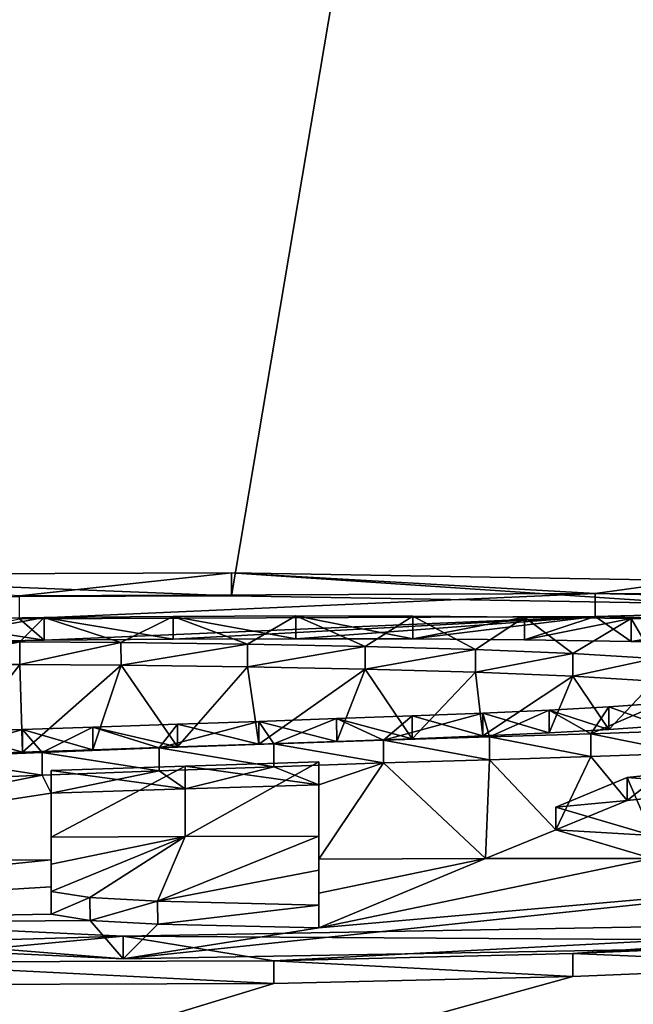
# Model space of a CAD drawing. Units: millimetres. Extents: x -25 to 25, y 0 to 159.
# Drawn here: x -2 to -1, y 153 to 155 of the extents above; entities that cross this region are included whole.
import ezdxf

# ---------------------------------------------------------------- set-up
doc = ezdxf.new("R2010")
doc.units = ezdxf.units.MM
doc.header["$LTSCALE"] = 65.185185
for name, color, linetype in [('1', 7, 'CONTINUOUS'), ('12', 7, 'CONTINUOUS'), ('151', 7, 'CONTINUOUS'), ('152', 7, 'CONTINUOUS'), ('2', 7, 'CONTINUOUS'), ('21', 7, 'CONTINUOUS'), ('23', 7, 'CONTINUOUS'), ('26', 7, 'CONTINUOUS'), ('27', 7, 'CONTINUOUS'), ('29', 7, 'CONTINUOUS'), ('30', 7, 'CONTINUOUS'), ('31', 7, 'CONTINUOUS'), ('32', 7, 'CONTINUOUS'), ('33', 7, 'CONTINUOUS'), ('34', 7, 'CONTINUOUS'), ('35', 7, 'CONTINUOUS'), ('36', 7, 'CONTINUOUS'), ('45', 7, 'CONTINUOUS')]:
    doc.layers.add(name, color=color, linetype=linetype)

msp = doc.modelspace()

# ---------------------------------------------------------------- linework, layer by layer
at = {"layer": '1', "color": 7, "linetype": 'Continuous'}
for points in [[(-15.243, 158.8421, 66.0132), (-0.6548, 159.0756, 66.0203), (-14.7502, 153.2915, 2.4), (-15.243, 158.8421, 66.0132)], [(-14.7502, 153.2915, 2.4), (-0.6548, 159.0756, 66.0203), (-12.4, 153.3556, 2.4), (-14.7502, 153.2915, 2.4)], [(-12.4, 153.3556, 2.4), (-0.6548, 159.0756, 66.0203), (-12.0559, 153.3469, 2.2039), (-12.4, 153.3556, 2.4)], [(-12.0559, 153.3469, 2.2039), (-0.6548, 159.0756, 66.0203), (-12.0476, 153.3127, 1.8108), (-12.0559, 153.3469, 2.2039)], [(-0.6548, 159.0756, 66.0203), (-7.4929, 153.414, 1.947), (-12.0476, 153.3127, 1.8108), (-0.6548, 159.0756, 66.0203)], [(-7.2998, 153.5057, 2.963), (-7.4929, 153.414, 1.947), (-0.6548, 159.0756, 66.0203), (-7.2998, 153.5057, 2.963)], [(-6.7523, 153.6154, 4.1286), (-7.2998, 153.5057, 2.963), (-0.6548, 159.0756, 66.0203), (-6.7523, 153.6154, 4.1286)], [(-5.6649, 153.7335, 5.3231), (-6.7523, 153.6154, 4.1286), (-0.6548, 159.0756, 66.0203), (-5.6649, 153.7335, 5.3231)], [(-3.8636, 153.839, 6.3323), (-5.6649, 153.7335, 5.3231), (-0.6548, 159.0756, 66.0203), (-3.8636, 153.839, 6.3323)], [(-2.6908, 153.8699, 6.5966), (-3.8636, 153.839, 6.3323), (-0.6548, 159.0756, 66.0203), (-2.6908, 153.8699, 6.5966)], [(-1.5318, 153.8736, 6.5829), (-2.6908, 153.8699, 6.5966), (-0.6548, 159.0756, 66.0203), (-1.5318, 153.8736, 6.5829)], [(-0.5323, 153.8569, 6.3681), (-1.5318, 153.8736, 6.5829), (-0.6548, 159.0756, 66.0203), (-0.5323, 153.8569, 6.3681)], [(0.1543, 159.076, 66.0205), (-0.5323, 153.8569, 6.3681), (-0.6548, 159.0756, 66.0203), (0.1543, 159.076, 66.0205)], [(-2.2315, 153.7718, 5.4501), (-1.9951, 153.8234, 6.0283), (-1.9415, 153.7763, 5.4871), (-2.2315, 153.7718, 5.4501)], [(-1.9951, 153.8234, 6.0283), (-0.7372, 153.8284, 6.0457), (-1.9415, 153.7763, 5.4871), (-1.9951, 153.8234, 6.0283)], [(-1.9415, 153.7763, 5.4871), (-0.7372, 153.8284, 6.0457), (-1.6596, 153.7788, 5.5038), (-1.9415, 153.7763, 5.4871)], [(-1.6596, 153.7788, 5.5038), (-0.7372, 153.8284, 6.0457), (-1.3914, 153.7798, 5.506), (-1.6596, 153.7788, 5.5038)], [(-1.3914, 153.7798, 5.506), (-0.7372, 153.8284, 6.0457), (-1.1357, 153.7792, 5.4917), (-1.3914, 153.7798, 5.506)], [(-1.1357, 153.7792, 5.4917), (-0.7372, 153.8284, 6.0457), (-0.8917, 153.7771, 5.4626), (-1.1357, 153.7792, 5.4917)], [(-0.8917, 153.7771, 5.4626), (-0.7372, 153.8284, 6.0457), (-0.6588, 153.7739, 5.4216), (-0.8917, 153.7771, 5.4626)], [(-0.7372, 153.8284, 6.0457), (0.3, 153.8051, 5.774), (-0.6588, 153.7739, 5.4216), (-0.7372, 153.8284, 6.0457)], [(-0.6588, 153.7739, 5.4216), (0.3, 153.8051, 5.774), (-0.3938, 153.7684, 5.3552), (-0.6588, 153.7739, 5.4216)], [(-1.9945, 153.7232, 4.8825), (-2.1477, 153.5262, 2.6379), (-2.2284, 153.7233, 4.8954), (-1.9945, 153.7232, 4.8825)], [(-1.9888, 153.5317, 2.6936), (-2.1477, 153.5262, 2.6379), (-1.9945, 153.7232, 4.8825), (-1.9888, 153.5317, 2.6936)], [(-1.7734, 153.7216, 4.8556), (-1.9888, 153.5317, 2.6936), (-1.9945, 153.7232, 4.8825), (-1.7734, 153.7216, 4.8556)], [(-1.835, 153.5369, 2.7466), (-1.9888, 153.5317, 2.6936), (-1.7734, 153.7216, 4.8556), (-1.835, 153.5369, 2.7466)], [(-1.6498, 153.5432, 2.8111), (-1.835, 153.5369, 2.7466), (-1.7734, 153.7216, 4.8556), (-1.6498, 153.5432, 2.8111)], [(-1.4969, 153.7181, 4.8052), (-1.6498, 153.5432, 2.8111), (-1.7734, 153.7216, 4.8556), (-1.4969, 153.7181, 4.8052)], [(-1.4726, 153.5492, 2.8737), (-1.6498, 153.5432, 2.8111), (-1.4969, 153.7181, 4.8052), (-1.4726, 153.5492, 2.8737)], [(-1.2399, 153.713, 4.7382), (-1.4726, 153.5492, 2.8737), (-1.4969, 153.7181, 4.8052), (-1.2399, 153.713, 4.7382)], [(-1.3023, 153.5552, 2.9361), (-1.4726, 153.5492, 2.8737), (-1.2399, 153.713, 4.7382), (-1.3023, 153.5552, 2.9361)], [(-1.1376, 153.561, 2.998), (-1.3023, 153.5552, 2.9361), (-1.2399, 153.713, 4.7382), (-1.1376, 153.561, 2.998)], [(-0.9989, 153.7064, 4.6569), (-1.1376, 153.561, 2.998), (-1.2399, 153.713, 4.7382), (-0.9989, 153.7064, 4.6569)], [(-0.9827, 153.5671, 3.0643), (-1.1376, 153.561, 2.998), (-0.9989, 153.7064, 4.6569), (-0.9827, 153.5671, 3.0643)], [(-0.7866, 153.6977, 4.5529), (-0.9827, 153.5671, 3.0643), (-0.9989, 153.7064, 4.6569), (-0.7866, 153.6977, 4.5529)], [(-0.8383, 153.5738, 3.137), (-0.9827, 153.5671, 3.0643), (-0.7866, 153.6977, 4.5529), (-0.8383, 153.5738, 3.137)], [(-0.7077, 153.581, 3.2181), (-0.8383, 153.5738, 3.137), (-0.7866, 153.6977, 4.5529), (-0.7077, 153.581, 3.2181)], [(-0.6077, 153.6868, 4.4259), (-0.7077, 153.581, 3.2181), (-0.7866, 153.6977, 4.5529), (-0.6077, 153.6868, 4.4259)], [(-0.5928, 153.5892, 3.3101), (-0.7077, 153.581, 3.2181), (-0.6077, 153.6868, 4.4259), (-0.5928, 153.5892, 3.3101)], [(-0.7472, 153.5222, 2.5459), (-0.8237, 153.3617, 0.7128), (-0.9684, 153.5152, 2.4704), (-0.7472, 153.5222, 2.5459)], [(-0.6673, 153.4262, 1.4476), (-0.8237, 153.3617, 0.7128), (-0.7472, 153.5222, 2.5459), (-0.6673, 153.4262, 1.4476)], [(-0.5371, 153.5292, 2.6229), (-0.6673, 153.4262, 1.4476), (-0.7472, 153.5222, 2.5459), (-0.5371, 153.5292, 2.6229)], [(-0.394, 153.4555, 1.779), (-0.6673, 153.4262, 1.4476), (-0.5371, 153.5292, 2.6229), (-0.394, 153.4555, 1.779)], [(-1.4396, 153.5, 2.3103), (-1.6335, 153.4514, 1.761), (-1.6899, 153.4912, 2.2176), (-1.4396, 153.5, 2.3103)], [(-1.341, 153.4606, 1.856), (-1.6335, 153.4514, 1.761), (-1.4396, 153.5, 2.3103), (-1.341, 153.4606, 1.856)], [(-1.2, 153.5081, 2.3946), (-1.341, 153.4606, 1.856), (-1.4396, 153.5, 2.3103), (-1.2, 153.5081, 2.3946)], [(-1.341, 153.2982, 0.0002), (-1.341, 153.4606, 1.856), (-1.2, 153.5081, 2.3946), (-1.341, 153.2982, 0.0002)], [(-0.9769, 153.299, 0.0001), (-1.341, 153.2982, 0.0002), (-1.2, 153.5081, 2.3946), (-0.9769, 153.299, 0.0001)], [(-0.9684, 153.5152, 2.4704), (-0.9769, 153.299, 0.0001), (-1.2, 153.5081, 2.3946), (-0.9684, 153.5152, 2.4704)], [(-0.8237, 153.3617, 0.7128), (-0.9769, 153.299, 0.0001), (-0.9684, 153.5152, 2.4704), (-0.8237, 153.3617, 0.7128)], [(-1.926, 153.442, 1.6659), (-2.9111, 153.2916, 0.0007), (-1.946, 153.4814, 2.1169), (-1.926, 153.442, 1.6659)], [(-1.946, 153.4814, 2.1169), (-2.9111, 153.2916, 0.0007), (-2.2005, 153.4707, 2.0063), (-1.946, 153.4814, 2.1169)], [(-1.6899, 153.4912, 2.2176), (-1.926, 153.442, 1.6659), (-1.946, 153.4814, 2.1169), (-1.6899, 153.4912, 2.2176)], [(-1.6335, 153.4514, 1.761), (-1.926, 153.442, 1.6659), (-1.6899, 153.4912, 2.2176), (-1.6335, 153.4514, 1.761)], [(-1.926, 153.2963, 0.0003), (-2.9111, 153.2916, 0.0007), (-1.926, 153.442, 1.6659), (-1.926, 153.2963, 0.0003)], [(-0.6127, 153.2996, 0), (-0.9769, 153.299, 0.0001), (-0.8237, 153.3617, 0.7128), (-0.6127, 153.2996, 0)]]:
    msp.add_3dface(points, dxfattribs=at)
at = {"layer": '12', "color": 7, "linetype": 'Continuous'}
for points in [[(-11.2244, 151.6068, 58.2822), (0, 151.4578, 58.0694), (-9.008, 157.4547, 66.6339), (-11.2244, 151.6068, 58.2822)], [(-9.008, 157.4547, 66.6339), (0, 151.4578, 58.0694), (-0.6537, 157.4414, 66.615), (-9.008, 157.4547, 66.6339)]]:
    msp.add_3dface(points, dxfattribs=at)
at = {"layer": '151', "color": 8, "linetype": 'Continuous', "true_color": 0x646f7d}
for points in [[(-1.9955, 153.8732, 6.024), (-2.691, 153.9197, 6.5922), (-1.5319, 153.9234, 6.5786), (-1.9955, 153.8732, 6.024)], [(-0.7373, 153.8782, 6.0414), (-1.9955, 153.8732, 6.024), (-1.5319, 153.9234, 6.5786), (-0.7373, 153.8782, 6.0414)], [(-0.7373, 153.8782, 6.0414), (-1.5319, 153.9234, 6.5786), (-0.5323, 153.9067, 6.3638), (-0.7373, 153.8782, 6.0414)], [(0.3, 153.8764, 6.0156), (-0.7373, 153.8782, 6.0414), (-0.5323, 153.9067, 6.3638), (0.3, 153.8764, 6.0156)], [(0.3, 153.8549, 5.7696), (-0.7373, 153.8782, 6.0414), (0.3, 153.8764, 6.0156), (0.3, 153.8549, 5.7696)], [(-2.2317, 153.8216, 5.4457), (-1.9416, 153.8261, 5.4828), (-2.2286, 153.7731, 4.8911), (-2.2317, 153.8216, 5.4457)], [(-1.9416, 153.8261, 5.4828), (-1.9947, 153.773, 4.8782), (-2.2286, 153.7731, 4.8911), (-1.9416, 153.8261, 5.4828)], [(-1.9416, 153.8261, 5.4828), (-1.7736, 153.7715, 4.8512), (-1.9947, 153.773, 4.8782), (-1.9416, 153.8261, 5.4828)], [(-1.9416, 153.8261, 5.4828), (-1.6598, 153.8286, 5.4994), (-1.7736, 153.7715, 4.8512), (-1.9416, 153.8261, 5.4828)], [(-1.6598, 153.8286, 5.4994), (-1.4971, 153.768, 4.8008), (-1.7736, 153.7715, 4.8512), (-1.6598, 153.8286, 5.4994)], [(-1.6598, 153.8286, 5.4994), (-1.3916, 153.8296, 5.5016), (-1.4971, 153.768, 4.8008), (-1.6598, 153.8286, 5.4994)], [(-1.3916, 153.8296, 5.5016), (-1.2401, 153.7628, 4.7339), (-1.4971, 153.768, 4.8008), (-1.3916, 153.8296, 5.5016)], [(-1.3916, 153.8296, 5.5016), (-1.1358, 153.829, 5.4873), (-1.2401, 153.7628, 4.7339), (-1.3916, 153.8296, 5.5016)], [(-1.1358, 153.829, 5.4873), (-0.999, 153.7562, 4.6525), (-1.2401, 153.7628, 4.7339), (-1.1358, 153.829, 5.4873)], [(-1.1358, 153.829, 5.4873), (-0.8918, 153.8269, 5.4583), (-0.999, 153.7562, 4.6525), (-1.1358, 153.829, 5.4873)], [(-0.8918, 153.8269, 5.4583), (-0.7867, 153.7475, 4.5486), (-0.999, 153.7562, 4.6525), (-0.8918, 153.8269, 5.4583)], [(-0.8918, 153.8269, 5.4583), (-0.6589, 153.8237, 5.4172), (-0.7867, 153.7475, 4.5486), (-0.8918, 153.8269, 5.4583)], [(-0.6589, 153.8237, 5.4172), (-0.6078, 153.7367, 4.4215), (-0.7867, 153.7475, 4.5486), (-0.6589, 153.8237, 5.4172)], [(-0.6589, 153.8237, 5.4172), (-0.3938, 153.8182, 5.3509), (-0.6078, 153.7367, 4.4215), (-0.6589, 153.8237, 5.4172)], [(-0.7471, 153.572, 2.5416), (-0.8384, 153.6236, 3.1327), (-0.7078, 153.6309, 3.2137), (-0.7471, 153.572, 2.5416)], [(-0.537, 153.579, 2.6186), (-0.7471, 153.572, 2.5416), (-0.5928, 153.6391, 3.3058), (-0.537, 153.579, 2.6186)], [(-0.7471, 153.572, 2.5416), (-0.7078, 153.6309, 3.2137), (-0.5928, 153.6391, 3.3058), (-0.7471, 153.572, 2.5416)], [(-1.4396, 153.5499, 2.306), (-1.4727, 153.599, 2.8693), (-1.3024, 153.605, 2.9318), (-1.4396, 153.5499, 2.306)], [(-1.2, 153.5579, 2.3903), (-1.4396, 153.5499, 2.306), (-1.3024, 153.605, 2.9318), (-1.2, 153.5579, 2.3903)], [(-1.2, 153.5579, 2.3903), (-1.3024, 153.605, 2.9318), (-1.1377, 153.6108, 2.9936), (-1.2, 153.5579, 2.3903)], [(-0.9684, 153.565, 2.4661), (-1.2, 153.5579, 2.3903), (-0.9828, 153.6169, 3.06), (-0.9684, 153.565, 2.4661)], [(-1.2, 153.5579, 2.3903), (-1.1377, 153.6108, 2.9936), (-0.9828, 153.6169, 3.06), (-1.2, 153.5579, 2.3903)], [(-0.9684, 153.565, 2.4661), (-0.9828, 153.6169, 3.06), (-0.8384, 153.6236, 3.1327), (-0.9684, 153.565, 2.4661)], [(-0.7471, 153.572, 2.5416), (-0.9684, 153.565, 2.4661), (-0.8384, 153.6236, 3.1327), (-0.7471, 153.572, 2.5416)], [(-1.9461, 153.5312, 2.1126), (-1.9889, 153.5815, 2.6892), (-1.8351, 153.5867, 2.7422), (-1.9461, 153.5312, 2.1126)], [(-1.69, 153.541, 2.2133), (-1.9461, 153.5312, 2.1126), (-1.8351, 153.5867, 2.7422), (-1.69, 153.541, 2.2133)], [(-1.69, 153.541, 2.2133), (-1.8351, 153.5867, 2.7422), (-1.6499, 153.593, 2.8068), (-1.69, 153.541, 2.2133)], [(-1.4396, 153.5499, 2.306), (-1.69, 153.541, 2.2133), (-1.4727, 153.599, 2.8693), (-1.4396, 153.5499, 2.306)], [(-1.69, 153.541, 2.2133), (-1.6499, 153.593, 2.8068), (-1.4727, 153.599, 2.8693), (-1.69, 153.541, 2.2133)], [(-1.9461, 153.5312, 2.1126), (-2.2006, 153.5205, 2.0021), (-1.9889, 153.5815, 2.6892), (-1.9461, 153.5312, 2.1126)], [(-2.2006, 153.5205, 2.0021), (-2.1478, 153.576, 2.6336), (-1.9889, 153.5815, 2.6892), (-2.2006, 153.5205, 2.0021)], [(-1.9262, 153.4918, 1.6616), (-1.6337, 153.5012, 1.7566), (-1.9262, 153.3461, -0.004), (-1.9262, 153.4918, 1.6616)], [(-1.9262, 153.3461, -0.004), (-1.6337, 153.5012, 1.7566), (-1.6337, 153.3472, -0.0041), (-1.9262, 153.3461, -0.004)], [(-1.3411, 153.5104, 1.8516), (-1.3411, 153.348, -0.0042), (-1.6337, 153.3472, -0.0041), (-1.3411, 153.5104, 1.8516)], [(-1.6337, 153.5012, 1.7566), (-1.3411, 153.5104, 1.8516), (-1.6337, 153.3472, -0.0041), (-1.6337, 153.5012, 1.7566)], [(-0.6128, 153.3494, -0.0043), (-0.6674, 153.476, 1.4433), (-0.394, 153.5053, 1.7746), (-0.6128, 153.3494, -0.0043)], [(-0.6128, 153.3494, -0.0043), (-0.8238, 153.4115, 0.7084), (-0.6674, 153.476, 1.4433), (-0.6128, 153.3494, -0.0043)]]:
    msp.add_3dface(points, dxfattribs=at)
at = {"layer": '152', "color": 8, "linetype": 'Continuous', "true_color": 0x646f7d}
for points in [[(-1.9262, 153.2872, -0.6714), (-1.9262, 153.3461, -0.004), (-1.6337, 153.3472, -0.0041), (-1.9262, 153.2872, -0.6714)], [(-1.9262, 153.2274, -1.3386), (-1.9262, 153.2872, -0.6714), (-1.6337, 153.3472, -0.0041), (-1.9262, 153.2274, -1.3386)], [(-1.8414, 153.2138, -1.4915), (-1.9262, 153.2274, -1.3386), (-1.6337, 153.3472, -0.0041), (-1.8414, 153.2138, -1.4915)], [(-1.6935, 153.2058, -1.5857), (-1.8414, 153.2138, -1.4915), (-1.6337, 153.3472, -0.0041), (-1.6935, 153.2058, -1.5857)], [(-1.3411, 153.348, -0.0042), (-1.3411, 153.2735, -0.8464), (-1.6935, 153.2058, -1.5857), (-1.3411, 153.348, -0.0042)], [(-1.3411, 153.348, -0.0042), (-1.6935, 153.2058, -1.5857), (-1.6337, 153.3472, -0.0041), (-1.3411, 153.348, -0.0042)], [(-1.3411, 153.2735, -0.8464), (-1.3411, 153.1975, -1.6885), (-1.6935, 153.2058, -1.5857), (-1.3411, 153.2735, -0.8464)], [(-3.3126, 153.2029, -1.5272), (-1.769, 153.1295, -2.4121), (-3.1465, 153.089, -2.7734), (-3.3126, 153.2029, -1.5272)], [(-1.769, 153.1295, -2.4121), (0.285, 153.1662, -2.0486), (-1.4398, 153.0759, -2.9959), (-1.769, 153.1295, -2.4121)], [(0.285, 153.1662, -2.0486), (-0.7866, 153.0913, -2.848), (-1.4398, 153.0759, -2.9959), (0.285, 153.1662, -2.0486)], [(0.285, 153.1662, -2.0486), (-0.1873, 153.1162, -2.5885), (-0.7866, 153.0913, -2.848), (0.285, 153.1662, -2.0486)], [(-1.769, 153.1295, -2.4121), (-2.3752, 153.0725, -2.994), (-3.1465, 153.089, -2.7734), (-1.769, 153.1295, -2.4121)], [(-1.769, 153.1295, -2.4121), (-1.4398, 153.0759, -2.9959), (-2.3752, 153.0725, -2.994), (-1.769, 153.1295, -2.4121)]]:
    msp.add_3dface(points, dxfattribs=at)
at = {"layer": '2', "color": 7, "linetype": 'Continuous'}
for points in [[(-2.9111, 153.2916, 0.0007), (-1.926, 153.2963, 0.0003), (-3.3123, 153.1532, -1.5227), (-2.9111, 153.2916, 0.0007)], [(-1.926, 153.2963, 0.0003), (-1.926, 153.2374, -0.6669), (-3.3123, 153.1532, -1.5227), (-1.926, 153.2963, 0.0003)], [(-0.9769, 153.299, 0.0001), (-0.6127, 153.2996, 0), (-1.341, 153.1477, -1.684), (-0.9769, 153.299, 0.0001)], [(-0.6127, 153.2996, 0), (-0.0412, 153.2623, -0.428), (-1.341, 153.1477, -1.684), (-0.6127, 153.2996, 0)], [(-1.341, 153.2982, 0.0002), (-0.9769, 153.299, 0.0001), (-1.341, 153.2237, -0.842), (-1.341, 153.2982, 0.0002)], [(-1.341, 153.2237, -0.842), (-0.9769, 153.299, 0.0001), (-1.341, 153.1477, -1.684), (-1.341, 153.2237, -0.842)], [(-0.0412, 153.2623, -0.428), (0.285, 153.1164, -2.044), (-1.7688, 153.0797, -2.4075), (-0.0412, 153.2623, -0.428)], [(-1.341, 153.1477, -1.684), (-0.0412, 153.2623, -0.428), (-1.7688, 153.0797, -2.4075), (-1.341, 153.1477, -1.684)], [(-1.926, 153.2374, -0.6669), (-1.926, 153.1776, -1.3341), (-3.3123, 153.1532, -1.5227), (-1.926, 153.2374, -0.6669)], [(-1.926, 153.1776, -1.3341), (-1.8413, 153.164, -1.4869), (-3.3123, 153.1532, -1.5227), (-1.926, 153.1776, -1.3341)], [(-3.3123, 153.1532, -1.5227), (-1.8413, 153.164, -1.4869), (-1.7688, 153.0797, -2.4075), (-3.3123, 153.1532, -1.5227)], [(-1.8413, 153.164, -1.4869), (-1.6934, 153.156, -1.5812), (-1.7688, 153.0797, -2.4075), (-1.8413, 153.164, -1.4869)], [(-1.6934, 153.156, -1.5812), (-1.341, 153.1477, -1.684), (-1.7688, 153.0797, -2.4075), (-1.6934, 153.156, -1.5812)], [(-0.7865, 153.0415, -2.8433), (-0.1873, 153.0664, -2.5838), (-7.2484, 151.2556, -18.3969), (-0.7865, 153.0415, -2.8433)], [(-7.2484, 151.2556, -18.3969), (-0.1873, 153.0664, -2.5838), (0, 151.1054, -19.9496), (-7.2484, 151.2556, -18.3969)], [(-1.4397, 153.0262, -2.9913), (-0.7865, 153.0415, -2.8433), (-7.2484, 151.2556, -18.3969), (-1.4397, 153.0262, -2.9913)], [(-2.375, 153.0228, -2.9893), (-1.4397, 153.0262, -2.9913), (-7.2484, 151.2556, -18.3969), (-2.375, 153.0228, -2.9893)]]:
    msp.add_3dface(points, dxfattribs=at)
at = {"layer": '21', "color": 7, "linetype": 'Continuous'}
for points in [[(-0.7373, 153.8782, 6.0414), (-1.9951, 153.8234, 6.0283), (-1.9955, 153.8732, 6.024), (-0.7373, 153.8782, 6.0414)], [(-0.7372, 153.8284, 6.0457), (-1.9951, 153.8234, 6.0283), (-0.7373, 153.8782, 6.0414), (-0.7372, 153.8284, 6.0457)], [(0.3, 153.8549, 5.7696), (-0.7372, 153.8284, 6.0457), (-0.7373, 153.8782, 6.0414), (0.3, 153.8549, 5.7696)], [(0.3, 153.8051, 5.774), (-0.7372, 153.8284, 6.0457), (0.3, 153.8549, 5.7696), (0.3, 153.8051, 5.774)]]:
    msp.add_3dface(points, dxfattribs=at)
at = {"layer": '23', "color": 7, "linetype": 'Continuous'}
for points in [[(-2.691, 153.9197, 6.5922), (-1.5318, 153.8736, 6.5829), (-1.5319, 153.9234, 6.5786), (-2.691, 153.9197, 6.5922)], [(-2.6908, 153.8699, 6.5966), (-1.5318, 153.8736, 6.5829), (-2.691, 153.9197, 6.5922), (-2.6908, 153.8699, 6.5966)], [(-1.5318, 153.8736, 6.5829), (-0.5323, 153.8569, 6.3681), (-1.5319, 153.9234, 6.5786), (-1.5318, 153.8736, 6.5829)], [(-1.5319, 153.9234, 6.5786), (-0.5323, 153.8569, 6.3681), (-0.5323, 153.9067, 6.3638), (-1.5319, 153.9234, 6.5786)]]:
    msp.add_3dface(points, dxfattribs=at)
at = {"layer": '26', "color": 7, "linetype": 'Continuous'}
for points in [[(-2.2317, 153.8216, 5.4457), (-1.9415, 153.7763, 5.4871), (-1.9416, 153.8261, 5.4828), (-2.2317, 153.8216, 5.4457)], [(-2.2315, 153.7718, 5.4501), (-1.9415, 153.7763, 5.4871), (-2.2317, 153.8216, 5.4457), (-2.2315, 153.7718, 5.4501)], [(-1.9416, 153.8261, 5.4828), (-1.6596, 153.7788, 5.5038), (-1.6598, 153.8286, 5.4994), (-1.9416, 153.8261, 5.4828)], [(-1.9415, 153.7763, 5.4871), (-1.6596, 153.7788, 5.5038), (-1.9416, 153.8261, 5.4828), (-1.9415, 153.7763, 5.4871)], [(-1.6598, 153.8286, 5.4994), (-1.3914, 153.7798, 5.506), (-1.3916, 153.8296, 5.5016), (-1.6598, 153.8286, 5.4994)], [(-1.6596, 153.7788, 5.5038), (-1.3914, 153.7798, 5.506), (-1.6598, 153.8286, 5.4994), (-1.6596, 153.7788, 5.5038)], [(-1.3914, 153.7798, 5.506), (-1.1357, 153.7792, 5.4917), (-1.3916, 153.8296, 5.5016), (-1.3914, 153.7798, 5.506)], [(-1.3916, 153.8296, 5.5016), (-1.1357, 153.7792, 5.4917), (-1.1358, 153.829, 5.4873), (-1.3916, 153.8296, 5.5016)], [(-1.1358, 153.829, 5.4873), (-1.1357, 153.7792, 5.4917), (-0.8918, 153.8269, 5.4583), (-1.1358, 153.829, 5.4873)], [(-1.1357, 153.7792, 5.4917), (-0.8917, 153.7771, 5.4626), (-0.8918, 153.8269, 5.4583), (-1.1357, 153.7792, 5.4917)], [(-0.8918, 153.8269, 5.4583), (-0.8917, 153.7771, 5.4626), (-0.6589, 153.8237, 5.4172), (-0.8918, 153.8269, 5.4583)], [(-0.8917, 153.7771, 5.4626), (-0.6588, 153.7739, 5.4216), (-0.6589, 153.8237, 5.4172), (-0.8917, 153.7771, 5.4626)], [(-0.6589, 153.8237, 5.4172), (-0.6588, 153.7739, 5.4216), (-0.3938, 153.8182, 5.3509), (-0.6589, 153.8237, 5.4172)], [(-0.6588, 153.7739, 5.4216), (-0.3938, 153.7684, 5.3552), (-0.3938, 153.8182, 5.3509), (-0.6588, 153.7739, 5.4216)], [(-0.9684, 153.565, 2.4661), (-0.9684, 153.5152, 2.4704), (-1.2, 153.5579, 2.3903), (-0.9684, 153.565, 2.4661)], [(-0.7471, 153.572, 2.5416), (-0.7472, 153.5222, 2.5459), (-0.9684, 153.565, 2.4661), (-0.7471, 153.572, 2.5416)], [(-0.7472, 153.5222, 2.5459), (-0.9684, 153.5152, 2.4704), (-0.9684, 153.565, 2.4661), (-0.7472, 153.5222, 2.5459)], [(-0.5371, 153.5292, 2.6229), (-0.7472, 153.5222, 2.5459), (-0.7471, 153.572, 2.5416), (-0.5371, 153.5292, 2.6229)], [(-0.537, 153.579, 2.6186), (-0.5371, 153.5292, 2.6229), (-0.7471, 153.572, 2.5416), (-0.537, 153.579, 2.6186)], [(-1.69, 153.541, 2.2133), (-1.6899, 153.4912, 2.2176), (-1.9461, 153.5312, 2.1126), (-1.69, 153.541, 2.2133)], [(-1.4396, 153.5499, 2.306), (-1.4396, 153.5, 2.3103), (-1.69, 153.541, 2.2133), (-1.4396, 153.5499, 2.306)], [(-1.4396, 153.5, 2.3103), (-1.6899, 153.4912, 2.2176), (-1.69, 153.541, 2.2133), (-1.4396, 153.5, 2.3103)], [(-1.2, 153.5579, 2.3903), (-1.2, 153.5081, 2.3946), (-1.4396, 153.5499, 2.306), (-1.2, 153.5579, 2.3903)], [(-1.2, 153.5081, 2.3946), (-1.4396, 153.5, 2.3103), (-1.4396, 153.5499, 2.306), (-1.2, 153.5081, 2.3946)], [(-0.9684, 153.5152, 2.4704), (-1.2, 153.5081, 2.3946), (-1.2, 153.5579, 2.3903), (-0.9684, 153.5152, 2.4704)], [(-1.9461, 153.5312, 2.1126), (-1.946, 153.4814, 2.1169), (-2.2006, 153.5205, 2.0021), (-1.9461, 153.5312, 2.1126)], [(-1.946, 153.4814, 2.1169), (-2.2005, 153.4707, 2.0063), (-2.2006, 153.5205, 2.0021), (-1.946, 153.4814, 2.1169)], [(-1.6899, 153.4912, 2.2176), (-1.946, 153.4814, 2.1169), (-1.9461, 153.5312, 2.1126), (-1.6899, 153.4912, 2.2176)]]:
    msp.add_3dface(points, dxfattribs=at)
at = {"layer": '27', "color": 7, "linetype": 'Continuous'}
for points in [[(-3.3123, 153.1532, -1.5227), (-1.7688, 153.0797, -2.4075), (-3.3126, 153.2029, -1.5272), (-3.3123, 153.1532, -1.5227)], [(-3.3126, 153.2029, -1.5272), (-1.7688, 153.0797, -2.4075), (-1.769, 153.1295, -2.4121), (-3.3126, 153.2029, -1.5272)], [(0.285, 153.1164, -2.044), (0.285, 153.1662, -2.0486), (-1.769, 153.1295, -2.4121), (0.285, 153.1164, -2.044)], [(-1.7688, 153.0797, -2.4075), (0.285, 153.1164, -2.044), (-1.769, 153.1295, -2.4121), (-1.7688, 153.0797, -2.4075)]]:
    msp.add_3dface(points, dxfattribs=at)
at = {"layer": '29', "color": 7, "linetype": 'Continuous'}
for points in [[(-1.9947, 153.773, 4.8782), (-2.2284, 153.7233, 4.8954), (-2.2286, 153.7731, 4.8911), (-1.9947, 153.773, 4.8782)], [(-1.9945, 153.7232, 4.8825), (-2.2284, 153.7233, 4.8954), (-1.9947, 153.773, 4.8782), (-1.9945, 153.7232, 4.8825)], [(-1.7736, 153.7715, 4.8512), (-1.9945, 153.7232, 4.8825), (-1.9947, 153.773, 4.8782), (-1.7736, 153.7715, 4.8512)], [(-1.7734, 153.7216, 4.8556), (-1.9945, 153.7232, 4.8825), (-1.7736, 153.7715, 4.8512), (-1.7734, 153.7216, 4.8556)], [(-1.4971, 153.768, 4.8008), (-1.7734, 153.7216, 4.8556), (-1.7736, 153.7715, 4.8512), (-1.4971, 153.768, 4.8008)], [(-1.4969, 153.7181, 4.8052), (-1.7734, 153.7216, 4.8556), (-1.4971, 153.768, 4.8008), (-1.4969, 153.7181, 4.8052)], [(-1.2401, 153.7628, 4.7339), (-1.4969, 153.7181, 4.8052), (-1.4971, 153.768, 4.8008), (-1.2401, 153.7628, 4.7339)], [(-1.2399, 153.713, 4.7382), (-1.4969, 153.7181, 4.8052), (-1.2401, 153.7628, 4.7339), (-1.2399, 153.713, 4.7382)], [(-0.999, 153.7562, 4.6525), (-1.2399, 153.713, 4.7382), (-1.2401, 153.7628, 4.7339), (-0.999, 153.7562, 4.6525)], [(-0.9989, 153.7064, 4.6569), (-1.2399, 153.713, 4.7382), (-0.999, 153.7562, 4.6525), (-0.9989, 153.7064, 4.6569)], [(-0.7867, 153.7475, 4.5486), (-0.9989, 153.7064, 4.6569), (-0.999, 153.7562, 4.6525), (-0.7867, 153.7475, 4.5486)], [(-0.7866, 153.6977, 4.5529), (-0.9989, 153.7064, 4.6569), (-0.7867, 153.7475, 4.5486), (-0.7866, 153.6977, 4.5529)], [(-0.6078, 153.7367, 4.4215), (-0.7866, 153.6977, 4.5529), (-0.7867, 153.7475, 4.5486), (-0.6078, 153.7367, 4.4215)], [(-0.6077, 153.6868, 4.4259), (-0.7866, 153.6977, 4.5529), (-0.6078, 153.7367, 4.4215), (-0.6077, 153.6868, 4.4259)], [(-0.8384, 153.6236, 3.1327), (-0.7077, 153.581, 3.2181), (-0.7078, 153.6309, 3.2137), (-0.8384, 153.6236, 3.1327)], [(-0.7078, 153.6309, 3.2137), (-0.5928, 153.5892, 3.3101), (-0.5928, 153.6391, 3.3058), (-0.7078, 153.6309, 3.2137)], [(-0.7077, 153.581, 3.2181), (-0.5928, 153.5892, 3.3101), (-0.7078, 153.6309, 3.2137), (-0.7077, 153.581, 3.2181)], [(-1.4727, 153.599, 2.8693), (-1.3023, 153.5552, 2.9361), (-1.3024, 153.605, 2.9318), (-1.4727, 153.599, 2.8693)], [(-1.3024, 153.605, 2.9318), (-1.1376, 153.561, 2.998), (-1.1377, 153.6108, 2.9936), (-1.3024, 153.605, 2.9318)], [(-1.3023, 153.5552, 2.9361), (-1.1376, 153.561, 2.998), (-1.3024, 153.605, 2.9318), (-1.3023, 153.5552, 2.9361)], [(-1.1377, 153.6108, 2.9936), (-0.9827, 153.5671, 3.0643), (-0.9828, 153.6169, 3.06), (-1.1377, 153.6108, 2.9936)], [(-1.1376, 153.561, 2.998), (-0.9827, 153.5671, 3.0643), (-1.1377, 153.6108, 2.9936), (-1.1376, 153.561, 2.998)], [(-0.9828, 153.6169, 3.06), (-0.8383, 153.5738, 3.137), (-0.8384, 153.6236, 3.1327), (-0.9828, 153.6169, 3.06)], [(-0.9827, 153.5671, 3.0643), (-0.8383, 153.5738, 3.137), (-0.9828, 153.6169, 3.06), (-0.9827, 153.5671, 3.0643)], [(-0.8383, 153.5738, 3.137), (-0.7077, 153.581, 3.2181), (-0.8384, 153.6236, 3.1327), (-0.8383, 153.5738, 3.137)], [(-1.9889, 153.5815, 2.6892), (-1.835, 153.5369, 2.7466), (-1.8351, 153.5867, 2.7422), (-1.9889, 153.5815, 2.6892)], [(-1.8351, 153.5867, 2.7422), (-1.6498, 153.5432, 2.8111), (-1.6499, 153.593, 2.8068), (-1.8351, 153.5867, 2.7422)], [(-1.835, 153.5369, 2.7466), (-1.6498, 153.5432, 2.8111), (-1.8351, 153.5867, 2.7422), (-1.835, 153.5369, 2.7466)], [(-1.6499, 153.593, 2.8068), (-1.4726, 153.5492, 2.8737), (-1.4727, 153.599, 2.8693), (-1.6499, 153.593, 2.8068)], [(-1.6498, 153.5432, 2.8111), (-1.4726, 153.5492, 2.8737), (-1.6499, 153.593, 2.8068), (-1.6498, 153.5432, 2.8111)], [(-1.4726, 153.5492, 2.8737), (-1.3023, 153.5552, 2.9361), (-1.4727, 153.599, 2.8693), (-1.4726, 153.5492, 2.8737)], [(-2.1478, 153.576, 2.6336), (-1.9888, 153.5317, 2.6936), (-1.9889, 153.5815, 2.6892), (-2.1478, 153.576, 2.6336)], [(-2.1477, 153.5262, 2.6379), (-1.9888, 153.5317, 2.6936), (-2.1478, 153.576, 2.6336), (-2.1477, 153.5262, 2.6379)], [(-1.9888, 153.5317, 2.6936), (-1.835, 153.5369, 2.7466), (-1.9889, 153.5815, 2.6892), (-1.9888, 153.5317, 2.6936)]]:
    msp.add_3dface(points, dxfattribs=at)
at = {"layer": '30', "color": 7, "linetype": 'Continuous'}
for points in [[(-0.1873, 153.1162, -2.5885), (-0.1873, 153.0664, -2.5838), (-0.7866, 153.0913, -2.848), (-0.1873, 153.1162, -2.5885)], [(-0.7866, 153.0913, -2.848), (-0.7865, 153.0415, -2.8433), (-1.4398, 153.0759, -2.9959), (-0.7866, 153.0913, -2.848)], [(-0.1873, 153.0664, -2.5838), (-0.7865, 153.0415, -2.8433), (-0.7866, 153.0913, -2.848), (-0.1873, 153.0664, -2.5838)], [(-1.4398, 153.0759, -2.9959), (-1.4397, 153.0262, -2.9913), (-2.3752, 153.0725, -2.994), (-1.4398, 153.0759, -2.9959)], [(-1.4397, 153.0262, -2.9913), (-2.375, 153.0228, -2.9893), (-2.3752, 153.0725, -2.994), (-1.4397, 153.0262, -2.9913)], [(-0.7865, 153.0415, -2.8433), (-1.4397, 153.0262, -2.9913), (-1.4398, 153.0759, -2.9959), (-0.7865, 153.0415, -2.8433)]]:
    msp.add_3dface(points, dxfattribs=at)
at = {"layer": '31', "color": 7, "linetype": 'Continuous'}
for points in [[(-1.341, 153.4606, 1.856), (-1.341, 153.2982, 0.0002), (-1.3411, 153.5104, 1.8516), (-1.341, 153.4606, 1.856)], [(-1.3411, 153.5104, 1.8516), (-1.341, 153.2982, 0.0002), (-1.3411, 153.348, -0.0042), (-1.3411, 153.5104, 1.8516)]]:
    msp.add_3dface(points, dxfattribs=at)
at = {"layer": '32', "color": 7, "linetype": 'Continuous'}
for points in [[(-1.341, 153.2982, 0.0002), (-1.341, 153.2237, -0.842), (-1.3411, 153.348, -0.0042), (-1.341, 153.2982, 0.0002)], [(-1.3411, 153.348, -0.0042), (-1.341, 153.2237, -0.842), (-1.3411, 153.2735, -0.8464), (-1.3411, 153.348, -0.0042)], [(-1.341, 153.2237, -0.842), (-1.341, 153.1477, -1.684), (-1.3411, 153.2735, -0.8464), (-1.341, 153.2237, -0.842)], [(-1.3411, 153.2735, -0.8464), (-1.341, 153.1477, -1.684), (-1.3411, 153.1975, -1.6885), (-1.3411, 153.2735, -0.8464)]]:
    msp.add_3dface(points, dxfattribs=at)
at = {"layer": '33', "color": 7, "linetype": 'Continuous'}
for points in [[(-1.9262, 153.4918, 1.6616), (-1.6335, 153.4514, 1.761), (-1.6337, 153.5012, 1.7566), (-1.9262, 153.4918, 1.6616)], [(-1.341, 153.4606, 1.856), (-1.3411, 153.5104, 1.8516), (-1.6337, 153.5012, 1.7566), (-1.341, 153.4606, 1.856)], [(-1.6335, 153.4514, 1.761), (-1.341, 153.4606, 1.856), (-1.6337, 153.5012, 1.7566), (-1.6335, 153.4514, 1.761)], [(-1.926, 153.442, 1.6659), (-1.6335, 153.4514, 1.761), (-1.9262, 153.4918, 1.6616), (-1.926, 153.442, 1.6659)]]:
    msp.add_3dface(points, dxfattribs=at)
at = {"layer": '34', "color": 7, "linetype": 'Continuous'}
for points in [[(-1.926, 153.442, 1.6659), (-1.9262, 153.4918, 1.6616), (-1.9262, 153.3461, -0.004), (-1.926, 153.442, 1.6659)], [(-1.926, 153.2963, 0.0003), (-1.926, 153.442, 1.6659), (-1.9262, 153.3461, -0.004), (-1.926, 153.2963, 0.0003)]]:
    msp.add_3dface(points, dxfattribs=at)
at = {"layer": '35', "color": 7, "linetype": 'Continuous'}
for points in [[(-1.926, 153.2963, 0.0003), (-1.9262, 153.3461, -0.004), (-1.9262, 153.2872, -0.6714), (-1.926, 153.2963, 0.0003)], [(-1.926, 153.2374, -0.6669), (-1.926, 153.2963, 0.0003), (-1.9262, 153.2872, -0.6714), (-1.926, 153.2374, -0.6669)], [(-1.9262, 153.2274, -1.3386), (-1.926, 153.2374, -0.6669), (-1.9262, 153.2872, -0.6714), (-1.9262, 153.2274, -1.3386)], [(-1.926, 153.1776, -1.3341), (-1.926, 153.2374, -0.6669), (-1.9262, 153.2274, -1.3386), (-1.926, 153.1776, -1.3341)]]:
    msp.add_3dface(points, dxfattribs=at)
at = {"layer": '36', "color": 7, "linetype": 'Continuous'}
for points in [[(-1.926, 153.1776, -1.3341), (-1.9262, 153.2274, -1.3386), (-1.8414, 153.2138, -1.4915), (-1.926, 153.1776, -1.3341)], [(-1.8413, 153.164, -1.4869), (-1.926, 153.1776, -1.3341), (-1.8414, 153.2138, -1.4915), (-1.8413, 153.164, -1.4869)], [(-1.6935, 153.2058, -1.5857), (-1.8413, 153.164, -1.4869), (-1.8414, 153.2138, -1.4915), (-1.6935, 153.2058, -1.5857)], [(-1.6934, 153.156, -1.5812), (-1.8413, 153.164, -1.4869), (-1.6935, 153.2058, -1.5857), (-1.6934, 153.156, -1.5812)], [(-1.3411, 153.1975, -1.6885), (-1.6934, 153.156, -1.5812), (-1.6935, 153.2058, -1.5857), (-1.3411, 153.1975, -1.6885)], [(-1.341, 153.1477, -1.684), (-1.6934, 153.156, -1.5812), (-1.3411, 153.1975, -1.6885), (-1.341, 153.1477, -1.684)]]:
    msp.add_3dface(points, dxfattribs=at)
at = {"layer": '45', "color": 7, "linetype": 'Continuous'}
for points in [[(-0.6674, 153.476, 1.4433), (-0.394, 153.4555, 1.779), (-0.394, 153.5053, 1.7746), (-0.6674, 153.476, 1.4433)], [(-0.8238, 153.4115, 0.7084), (-0.6673, 153.4262, 1.4476), (-0.6674, 153.476, 1.4433), (-0.8238, 153.4115, 0.7084)], [(-0.6673, 153.4262, 1.4476), (-0.394, 153.4555, 1.779), (-0.6674, 153.476, 1.4433), (-0.6673, 153.4262, 1.4476)], [(-0.8237, 153.3617, 0.7128), (-0.6673, 153.4262, 1.4476), (-0.8238, 153.4115, 0.7084), (-0.8237, 153.3617, 0.7128)], [(-0.6128, 153.3494, -0.0043), (-0.8237, 153.3617, 0.7128), (-0.8238, 153.4115, 0.7084), (-0.6128, 153.3494, -0.0043)], [(-0.6127, 153.2996, 0), (-0.8237, 153.3617, 0.7128), (-0.6128, 153.3494, -0.0043), (-0.6127, 153.2996, 0)]]:
    msp.add_3dface(points, dxfattribs=at)

doc.saveas('drawing.dxf')
